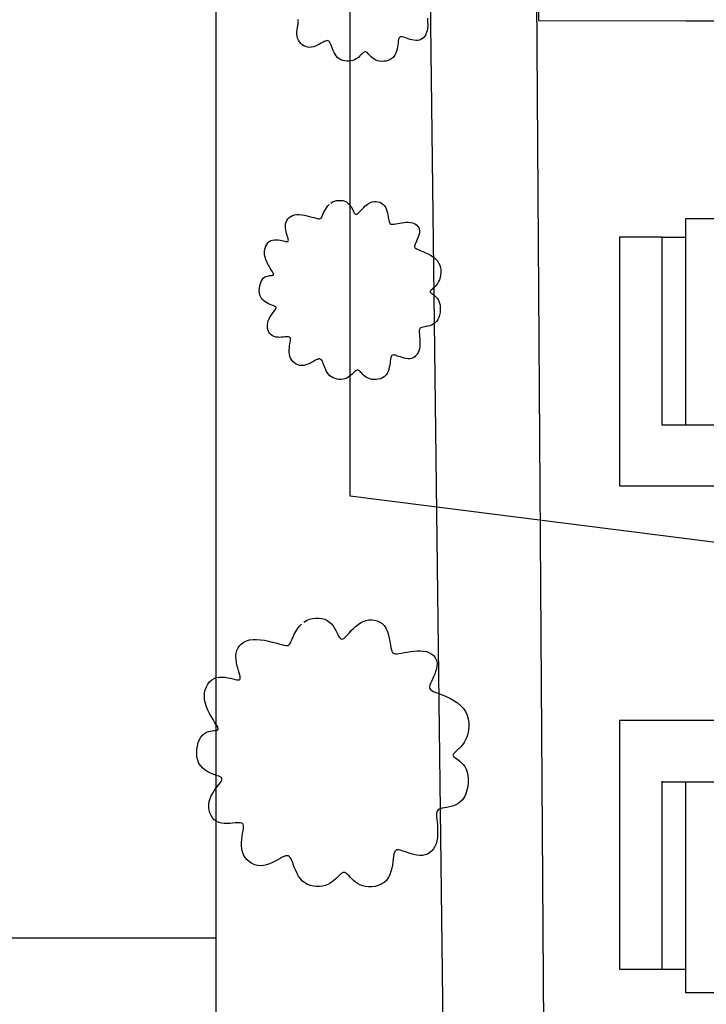
# Model space of a CAD drawing. Extents: x -239935 to 437698, y -94850 to 185533.
# Drawn here: x -152988 to -124090, y 67708 to 109181 of the extents above; entities that cross this region are included whole.
import ezdxf

# ---------------------------------------------------------------- set-up
doc = ezdxf.new("R2010")
doc.units = 0
for name, color, linetype in [('X-3042-S$0$C-Exist_Bldg', 8, 'CONTINUOUS'), ('X-3042-S$0$C-Exist_Path', 11, 'CONTINUOUS'), ('X-3042-S$0$C-Exist_Sport', 11, 'CONTINUOUS'), ('X-3042-S$0$C-Ftr_Kerb', 11, 'CONTINUOUS'), ('X-3042-S$0$VEG-TREETREE', 11, 'CONTINUOUS'), ('X-XREF', 7, 'CONTINUOUS')]:
    doc.layers.add(name, color=color, linetype=linetype)

# ---------------------------------------------------------------- blocks, each defined once
blk = doc.blocks.new('X-3042-S')
at = {"layer": 'X-3042-S$0$C-Exist_Bldg'}
for p, q in [((-124947, 92109), (-124947, 100806)), ((-124947, 100806), (-91638, 100806)), ((-125941, 92109), (-125941, 100023)), ((-125941, 100023), (-124947, 100023)), ((-90644, 92109), (-125941, 92109)), ((-125962, 77084), (-90644, 77084)), ((-125941, 69191), (-125941, 77105)), ((-124947, 68196), (-124947, 77084)), ((-91638, 68196), (-124947, 68196))]:
    blk.add_line(p, q, dxfattribs=at)
at = {"layer": 'X-3042-S$0$C-Exist_Path'}
for p, q in [((-135724, 110904), (-134808, 37194)), ((-130724, 37321), (-131224, 110904)), ((-131139, 110900, 14), (-131155, 109147, 14)), ((-131155, 109147, 14), (-124931, 109130, 14)), ((-124931, 109130, 14), (-97492, 109154, 14)), ((-125941, 100023), (-127740, 100023)), ((-127740, 100023), (-127740, 89548)), ((-127740, 89548), (-98920, 89554)), ((-90707, 79666), (-127740, 79666)), ((-127740, 79666), (-127740, 69191)), ((-127740, 69191), (-125941, 69191)), ((-125941, 69191), (-124947, 69191))]:
    blk.add_line(p, q, dxfattribs=at)
at = {"layer": 'X-3042-S$0$C-Exist_Sport'}
for p, q in [((-144712, 12837), (-144712, 128190)), ((-213085, 70503), (-144712, 70503))]:
    blk.add_line(p, q, dxfattribs=at)
at = {"layer": 'X-3042-S$0$C-Ftr_Kerb'}
for p, q in [((-139079, 89116), (-139079, 127934)), ((-87110, 82495), (-139079, 89116))]:
    blk.add_line(p, q, dxfattribs=at)
at = {"layer": 'X-3042-S$0$VEG-TREETREE'}
for p, q in [((-141262, 109151), (-141270, 109182)), ((-141265, 109060), (-141260, 109111)), ((-141260, 109111), (-141262, 109151)), ((-135830, 109247), (-135823, 109163)), ((-135823, 109163), (-135817, 109075)), ((-135817, 109075), (-135814, 108984)), ((-141318, 108580), (-141317, 108670)), ((-141317, 108670), (-141310, 108759)), ((-141310, 108759), (-141299, 108845)), ((-141299, 108845), (-141286, 108925)), ((-141286, 108925), (-141274, 108997)), ((-141274, 108997), (-141265, 109060)), ((-135838, 108716), (-135861, 108635)), ((-135823, 108802), (-135838, 108716)), ((-135815, 108893), (-135823, 108802)), ((-135814, 108984), (-135815, 108893)), ((-141309, 108491), (-141318, 108580)), ((-141290, 108405), (-141309, 108491)), ((-141258, 108325), (-141290, 108405)), ((-141214, 108250), (-141258, 108325)), ((-141159, 108184), (-141214, 108250)), ((-140176, 108256), (-140235, 108225)), ((-140124, 108279), (-140176, 108256)), ((-140080, 108294), (-140124, 108279)), ((-140042, 108298), (-140080, 108294)), ((-140009, 108293), (-140042, 108298)), ((-139980, 108278), (-140009, 108293)), ((-139954, 108251), (-139980, 108278)), ((-139929, 108214), (-139954, 108251)), ((-137052, 108280), (-137062, 108208)), ((-137042, 108340), (-137052, 108280)), ((-137029, 108387), (-137042, 108340)), ((-137013, 108422), (-137029, 108387)), ((-136992, 108446), (-137013, 108422)), ((-136966, 108460), (-136992, 108446)), ((-136932, 108465), (-136966, 108460)), ((-136892, 108461), (-136932, 108465)), ((-136841, 108448), (-136892, 108461)), ((-136782, 108429), (-136841, 108448)), ((-136714, 108405), (-136782, 108429)), ((-136639, 108379), (-136714, 108405)), ((-136560, 108353), (-136639, 108379)), ((-136479, 108330), (-136560, 108353)), ((-136397, 108313), (-136479, 108330)), ((-136316, 108304), (-136397, 108313)), ((-136238, 108306), (-136316, 108304)), ((-136165, 108320), (-136238, 108306)), ((-136098, 108347), (-136165, 108320)), ((-136036, 108386), (-136098, 108347)), ((-135981, 108435), (-136036, 108386)), ((-135934, 108493), (-135981, 108435)), ((-135893, 108560), (-135934, 108493)), ((-135861, 108635), (-135893, 108560)), ((-141096, 108127), (-141159, 108184)), ((-141025, 108080), (-141096, 108127)), ((-140949, 108045), (-141025, 108080)), ((-140868, 108023), (-140949, 108045)), ((-140785, 108016), (-140868, 108023)), ((-140700, 108023), (-140785, 108016)), ((-140616, 108043), (-140700, 108023)), ((-140532, 108072), (-140616, 108043)), ((-140452, 108108), (-140532, 108072)), ((-140374, 108148), (-140452, 108108)), ((-140302, 108187), (-140374, 108148)), ((-140235, 108225), (-140302, 108187)), ((-139906, 108165), (-139929, 108214)), ((-139882, 108104), (-139906, 108165)), ((-139856, 108035), (-139882, 108104)), ((-139828, 107959), (-139856, 108035)), ((-139796, 107880), (-139828, 107959)), ((-139759, 107801), (-139796, 107880)), ((-138439, 107829), (-138464, 107825)), ((-138414, 107824), (-138439, 107829)), ((-137128, 107853), (-137159, 107764)), ((-137104, 107945), (-137128, 107853)), ((-137086, 108038), (-137104, 107945)), ((-137073, 108126), (-137086, 108038)), ((-137062, 108208), (-137073, 108126)), ((-139716, 107724), (-139759, 107801)), ((-139666, 107653), (-139716, 107724)), ((-139607, 107590), (-139666, 107653)), ((-139540, 107537), (-139607, 107590)), ((-139465, 107496), (-139540, 107537)), ((-139385, 107465), (-139465, 107496)), ((-139301, 107445), (-139385, 107465)), ((-139216, 107435), (-139301, 107445)), ((-139131, 107435), (-139216, 107435)), ((-139048, 107444), (-139131, 107435)), ((-138970, 107463), (-139048, 107444)), ((-138898, 107491), (-138970, 107463)), ((-138833, 107526), (-138898, 107491)), ((-138773, 107566), (-138833, 107526)), ((-138718, 107609), (-138773, 107566)), ((-138669, 107653), (-138718, 107609)), ((-138625, 107696), (-138669, 107653)), ((-138585, 107735), (-138625, 107696)), ((-138550, 107768), (-138585, 107735)), ((-138518, 107795), (-138550, 107768)), ((-138490, 107814), (-138518, 107795)), ((-138464, 107825), (-138490, 107814)), ((-138389, 107813), (-138414, 107824)), ((-138363, 107793), (-138389, 107813)), ((-138333, 107766), (-138363, 107793)), ((-138301, 107731), (-138333, 107766)), ((-138264, 107690), (-138301, 107731)), ((-138223, 107647), (-138264, 107690)), ((-138176, 107602), (-138223, 107647)), ((-138124, 107557), (-138176, 107602)), ((-138064, 107516), (-138124, 107557)), ((-137998, 107481), (-138064, 107516)), ((-137923, 107453), (-137998, 107481)), ((-137841, 107434), (-137923, 107453)), ((-137753, 107425), (-137841, 107434)), ((-137661, 107427), (-137753, 107425)), ((-137570, 107440), (-137661, 107427)), ((-137480, 107464), (-137570, 107440)), ((-137396, 107500), (-137480, 107464)), ((-137320, 107548), (-137396, 107500)), ((-137254, 107608), (-137320, 107548)), ((-137201, 107681), (-137254, 107608)), ((-137159, 107764), (-137201, 107681)), ((-140123, 101189), (-140077, 101263)), ((-140077, 101263), (-140024, 101335)), ((-140024, 101335), (-139964, 101400)), ((-139895, 101457), (-139819, 101502)), ((-139819, 101502), (-139736, 101536)), ((-139736, 101536), (-139649, 101559)), ((-139649, 101559), (-139561, 101570)), ((-139561, 101570), (-139473, 101570)), ((-139473, 101570), (-139389, 101559)), ((-139389, 101559), (-139309, 101536)), ((-139309, 101536), (-139237, 101502)), ((-139237, 101502), (-139174, 101458)), ((-139174, 101458), (-139120, 101405)), ((-139120, 101405), (-139074, 101347)), ((-139074, 101347), (-139034, 101285)), ((-139034, 101285), (-139000, 101223)), ((-139000, 101223), (-138971, 101164)), ((-138618, 101159), (-138565, 101216)), ((-138565, 101216), (-138507, 101276)), ((-138507, 101276), (-138444, 101334)), ((-138444, 101334), (-138377, 101389)), ((-138377, 101389), (-138305, 101437)), ((-138305, 101437), (-138230, 101476)), ((-138230, 101476), (-138152, 101503)), ((-138152, 101503), (-138071, 101518)), ((-138071, 101518), (-137990, 101521)), ((-137990, 101521), (-137911, 101512)), ((-137911, 101512), (-137835, 101491)), ((-137835, 101491), (-137764, 101458)), ((-137764, 101458), (-137700, 101413)), ((-137700, 101413), (-137644, 101356)), ((-137644, 101356), (-137598, 101288)), ((-137598, 101288), (-137561, 101210)), ((-137561, 101210), (-137532, 101127)), ((-141743, 100729), (-141699, 100792)), ((-141699, 100792), (-141644, 100847)), ((-141644, 100847), (-141578, 100893)), ((-141578, 100893), (-141502, 100930)), ((-141502, 100930), (-141417, 100955)), ((-141417, 100955), (-141323, 100969)), ((-141323, 100969), (-141220, 100971)), ((-141220, 100971), (-141112, 100962)), ((-141112, 100962), (-141002, 100945)), ((-141002, 100945), (-140891, 100922)), ((-140891, 100922), (-140785, 100897)), ((-140785, 100897), (-140685, 100870)), ((-140685, 100870), (-140595, 100844)), ((-140595, 100844), (-140518, 100823)), ((-140518, 100823), (-140455, 100807)), ((-140455, 100807), (-140406, 100797)), ((-140406, 100797), (-140367, 100795)), ((-140367, 100795), (-140337, 100802)), ((-140337, 100802), (-140313, 100817)), ((-140313, 100817), (-140292, 100841)), ((-140292, 100841), (-140273, 100876)), ((-140273, 100876), (-140252, 100922)), ((-140252, 100922), (-140227, 100979)), ((-140227, 100979), (-140198, 101044)), ((-140198, 101044), (-140163, 101115)), ((-140163, 101115), (-140123, 101189)), ((-138971, 101164), (-138945, 101110)), ((-138945, 101110), (-138921, 101063)), ((-138921, 101063), (-138899, 101026)), ((-138899, 101026), (-138877, 101000)), ((-138877, 101000), (-138855, 100984)), ((-138855, 100984), (-138832, 100979)), ((-138832, 100979), (-138807, 100984)), ((-138807, 100984), (-138778, 100999)), ((-138778, 100999), (-138746, 101025)), ((-138746, 101025), (-138709, 101060)), ((-138709, 101060), (-138666, 101106)), ((-138666, 101106), (-138618, 101159)), ((-137532, 101127), (-137508, 101041)), ((-137508, 101041), (-137490, 100956)), ((-137490, 100956), (-137475, 100874)), ((-137475, 100874), (-137463, 100798)), ((-137463, 100798), (-137452, 100732)), ((-141802, 100503), (-141794, 100583)), ((-141799, 100419), (-141802, 100503)), ((-141789, 100334), (-141799, 100419)), ((-141794, 100583), (-141775, 100659)), ((-141775, 100659), (-141743, 100729)), ((-137452, 100732), (-137441, 100679)), ((-137441, 100679), (-137427, 100637)), ((-137427, 100637), (-137411, 100605)), ((-137411, 100605), (-137389, 100584)), ((-137389, 100584), (-137362, 100571)), ((-137362, 100571), (-137326, 100565)), ((-137326, 100565), (-137281, 100567)), ((-137281, 100567), (-137225, 100574)), ((-137225, 100574), (-137157, 100586)), ((-137157, 100586), (-137079, 100600)), ((-137079, 100600), (-136994, 100615)), ((-136994, 100615), (-136903, 100630)), ((-136903, 100630), (-136810, 100642)), ((-136810, 100642), (-136716, 100650)), ((-136716, 100650), (-136625, 100651)), ((-136625, 100651), (-136538, 100644)), ((-136538, 100644), (-136458, 100627)), ((-136458, 100627), (-136386, 100602)), ((-136386, 100602), (-136322, 100567)), ((-136322, 100567), (-136268, 100525)), ((-136268, 100525), (-136224, 100475)), ((-136224, 100475), (-136190, 100419)), ((-136190, 100419), (-136169, 100357)), ((-141772, 100251), (-141789, 100334)), ((-141752, 100171), (-141772, 100251)), ((-141731, 100096), (-141752, 100171)), ((-141711, 100028), (-141731, 100096)), ((-141695, 99971), (-141711, 100028)), ((-141684, 99924), (-141695, 99971)), ((-136225, 99991), (-136256, 99918)), ((-136198, 100066), (-136225, 99991)), ((-136176, 100142), (-136198, 100066)), ((-136162, 100217), (-136176, 100142)), ((-136169, 100357), (-136159, 100289)), ((-136159, 100289), (-136162, 100217)), ((-142681, 99465), (-142662, 99555)), ((-142662, 99555), (-142632, 99639)), ((-142632, 99639), (-142591, 99715)), ((-142591, 99715), (-142541, 99781)), ((-142541, 99781), (-142482, 99834)), ((-142482, 99834), (-142415, 99874)), ((-142415, 99874), (-142342, 99899)), ((-142342, 99899), (-142265, 99910)), ((-142265, 99910), (-142185, 99912)), ((-142185, 99912), (-142105, 99905)), ((-142105, 99905), (-142027, 99892)), ((-142027, 99892), (-141954, 99877)), ((-141954, 99877), (-141887, 99861)), ((-141887, 99861), (-141828, 99847)), ((-141828, 99847), (-141780, 99837)), ((-141780, 99837), (-141742, 99833)), ((-141742, 99833), (-141714, 99835)), ((-141714, 99835), (-141695, 99844)), ((-141695, 99844), (-141684, 99862)), ((-141680, 99888), (-141684, 99924)), ((-141684, 99862), (-141680, 99888)), ((-136371, 99647), (-136372, 99615)), ((-136372, 99615), (-136362, 99587)), ((-136360, 99685), (-136371, 99647)), ((-136362, 99587), (-136340, 99562)), ((-136342, 99731), (-136360, 99685)), ((-136317, 99786), (-136342, 99731)), ((-136340, 99562), (-136305, 99537)), ((-136287, 99849), (-136317, 99786)), ((-136305, 99537), (-136255, 99511)), ((-136256, 99918), (-136287, 99849)), ((-142687, 99370), (-142681, 99465)), ((-142680, 99272), (-142687, 99370)), ((-142659, 99173), (-142680, 99272)), ((-142627, 99074), (-142659, 99173)), ((-136255, 99511), (-136189, 99483)), ((-136189, 99483), (-136106, 99450)), ((-136106, 99450), (-136011, 99411)), ((-136011, 99411), (-135907, 99367)), ((-135907, 99367), (-135799, 99316)), ((-135799, 99316), (-135692, 99258)), ((-135692, 99258), (-135589, 99192)), ((-135589, 99192), (-135496, 99117)), ((-142587, 98978), (-142627, 99074)), ((-142541, 98886), (-142587, 98978)), ((-142492, 98799), (-142541, 98886)), ((-142444, 98719), (-142492, 98799)), ((-142400, 98648), (-142444, 98719)), ((-135496, 99117), (-135417, 99034)), ((-135417, 99034), (-135356, 98941)), ((-135356, 98941), (-135311, 98841)), ((-135311, 98841), (-135282, 98737)), ((-135282, 98737), (-135267, 98630)), ((-142735, 98287), (-142683, 98330)), ((-142683, 98330), (-142629, 98362)), ((-142629, 98362), (-142574, 98383)), ((-142574, 98383), (-142520, 98397)), ((-142520, 98397), (-142468, 98405)), ((-142468, 98405), (-142421, 98410)), ((-142421, 98410), (-142380, 98413)), ((-142362, 98588), (-142400, 98648)), ((-142380, 98413), (-142348, 98417)), ((-142333, 98539), (-142362, 98588)), ((-142348, 98417), (-142323, 98424)), ((-142313, 98500), (-142333, 98539)), ((-142323, 98424), (-142308, 98434)), ((-142302, 98471), (-142313, 98500)), ((-142308, 98434), (-142300, 98449)), ((-142300, 98449), (-142302, 98471)), ((-135295, 98320), (-135323, 98229)), ((-135275, 98419), (-135295, 98320)), ((-135266, 98523), (-135275, 98419)), ((-135267, 98630), (-135266, 98523)), ((-142897, 97875), (-142882, 97975)), ((-142882, 97975), (-142857, 98070)), ((-142857, 98070), (-142823, 98156)), ((-142823, 98156), (-142782, 98229)), ((-142782, 98229), (-142735, 98287)), ((-135536, 97908), (-135580, 97867)), ((-135491, 97956), (-135536, 97908)), ((-135444, 98011), (-135491, 97956)), ((-135400, 98075), (-135444, 98011)), ((-135359, 98147), (-135400, 98075)), ((-135323, 98229), (-135359, 98147)), ((-142902, 97772), (-142897, 97875)), ((-142895, 97672), (-142902, 97772)), ((-142874, 97576), (-142895, 97672)), ((-142840, 97490), (-142874, 97576)), ((-142791, 97415), (-142840, 97490)), ((-135709, 97737), (-135712, 97720)), ((-135712, 97720), (-135707, 97703)), ((-135699, 97755), (-135709, 97737)), ((-135707, 97703), (-135694, 97686)), ((-135680, 97777), (-135699, 97755)), ((-135694, 97686), (-135672, 97666)), ((-135654, 97802), (-135680, 97777)), ((-135672, 97666), (-135643, 97645)), ((-135620, 97831), (-135654, 97802)), ((-135643, 97645), (-135606, 97619)), ((-135580, 97867), (-135620, 97831)), ((-135606, 97619), (-135563, 97588)), ((-135563, 97588), (-135517, 97551)), ((-135517, 97551), (-135470, 97508)), ((-135470, 97508), (-135424, 97457)), ((-142731, 97352), (-142791, 97415)), ((-142662, 97299), (-142731, 97352)), ((-142588, 97255), (-142662, 97299)), ((-142513, 97218), (-142588, 97255)), ((-142439, 97187), (-142513, 97218)), ((-142372, 97161), (-142439, 97187)), ((-142313, 97139), (-142372, 97161)), ((-142266, 97120), (-142313, 97139)), ((-142232, 97101), (-142266, 97120)), ((-142208, 97082), (-142232, 97101)), ((-142196, 97062), (-142208, 97082)), ((-142194, 97040), (-142196, 97062)), ((-135424, 97457), (-135381, 97396)), ((-135381, 97396), (-135343, 97326)), ((-135343, 97326), (-135314, 97245)), ((-135314, 97245), (-135294, 97153)), ((-135294, 97153), (-135285, 97053)), ((-135285, 97053), (-135286, 96948)), ((-142492, 96578), (-142453, 96652)), ((-142453, 96652), (-142410, 96722)), ((-142410, 96722), (-142365, 96786)), ((-142365, 96786), (-142321, 96845)), ((-142321, 96845), (-142281, 96898)), ((-142281, 96898), (-142246, 96943)), ((-142246, 96943), (-142220, 96981)), ((-142220, 96981), (-142202, 97013)), ((-142202, 97013), (-142194, 97040)), ((-135350, 96637), (-135393, 96547)), ((-135319, 96736), (-135350, 96637)), ((-135297, 96841), (-135319, 96736)), ((-135286, 96948), (-135297, 96841)), ((-142562, 96255), (-142561, 96338)), ((-142552, 96174), (-142562, 96255)), ((-142561, 96338), (-142548, 96420)), ((-142548, 96420), (-142525, 96501)), ((-142525, 96501), (-142492, 96578)), ((-136060, 96217), (-136099, 96201)), ((-136011, 96230), (-136060, 96217)), ((-135952, 96241), (-136011, 96230)), ((-135883, 96254), (-135952, 96241)), ((-135809, 96270), (-135883, 96254)), ((-135732, 96291), (-135809, 96270)), ((-135654, 96319), (-135732, 96291)), ((-135579, 96357), (-135654, 96319)), ((-135508, 96406), (-135579, 96357)), ((-135446, 96469), (-135508, 96406)), ((-135393, 96547), (-135446, 96469)), ((-142532, 96097), (-142552, 96174)), ((-142501, 96025), (-142532, 96097)), ((-142461, 95961), (-142501, 96025)), ((-142410, 95906), (-142461, 95961)), ((-142351, 95863), (-142410, 95906)), ((-142283, 95832), (-142351, 95863)), ((-142208, 95813), (-142283, 95832)), ((-142130, 95804), (-142208, 95813)), ((-142050, 95801), (-142130, 95804)), ((-141970, 95804), (-142050, 95801)), ((-141894, 95809), (-141970, 95804)), ((-141824, 95816), (-141894, 95809)), ((-141762, 95821), (-141824, 95816)), ((-141711, 95823), (-141762, 95821)), ((-141669, 95821), (-141711, 95823)), ((-141637, 95813), (-141669, 95821)), ((-141613, 95799), (-141637, 95813)), ((-136170, 96089), (-136172, 96043)), ((-136172, 96043), (-136170, 95986)), ((-136163, 96127), (-136170, 96089)), ((-136170, 95986), (-136164, 95919)), ((-136164, 95919), (-136157, 95843)), ((-136149, 96158), (-136163, 96127)), ((-136157, 95843), (-136150, 95759)), ((-136128, 96182), (-136149, 96158)), ((-136099, 96201), (-136128, 96182)), ((-141637, 95355), (-141626, 95441)), ((-141626, 95441), (-141613, 95521)), ((-141597, 95778), (-141613, 95799)), ((-141613, 95521), (-141601, 95593)), ((-141601, 95593), (-141592, 95656)), ((-141589, 95747), (-141597, 95778)), ((-141592, 95656), (-141587, 95707)), ((-141587, 95707), (-141589, 95747)), ((-136150, 95398), (-136165, 95312)), ((-136150, 95759), (-136144, 95671)), ((-136142, 95489), (-136150, 95398)), ((-136144, 95671), (-136141, 95580)), ((-136141, 95580), (-136142, 95489)), ((-141645, 95176), (-141644, 95266)), ((-141636, 95087), (-141645, 95176)), ((-141644, 95266), (-141637, 95355)), ((-141617, 95001), (-141636, 95087)), ((-141585, 94921), (-141617, 95001)), ((-137356, 94983), (-137369, 94936)), ((-137340, 95018), (-137356, 94983)), ((-137319, 95042), (-137340, 95018)), ((-137293, 95056), (-137319, 95042)), ((-137259, 95061), (-137293, 95056)), ((-137219, 95057), (-137259, 95061)), ((-137168, 95044), (-137219, 95057)), ((-137109, 95025), (-137168, 95044)), ((-137041, 95001), (-137109, 95025)), ((-136966, 94975), (-137041, 95001)), ((-136887, 94949), (-136966, 94975)), ((-136363, 94982), (-136425, 94943)), ((-136308, 95031), (-136363, 94982)), ((-136261, 95089), (-136308, 95031)), ((-136220, 95156), (-136261, 95089)), ((-136188, 95231), (-136220, 95156)), ((-136165, 95312), (-136188, 95231)), ((-141541, 94846), (-141585, 94921)), ((-141486, 94780), (-141541, 94846)), ((-141423, 94723), (-141486, 94780)), ((-141352, 94676), (-141423, 94723)), ((-141276, 94641), (-141352, 94676)), ((-141195, 94619), (-141276, 94641)), ((-141112, 94612), (-141195, 94619)), ((-141027, 94619), (-141112, 94612)), ((-140943, 94639), (-141027, 94619)), ((-140859, 94668), (-140943, 94639)), ((-140779, 94704), (-140859, 94668)), ((-140701, 94744), (-140779, 94704)), ((-140629, 94783), (-140701, 94744)), ((-140562, 94821), (-140629, 94783)), ((-140503, 94852), (-140562, 94821)), ((-140451, 94875), (-140503, 94852)), ((-140407, 94890), (-140451, 94875)), ((-140369, 94894), (-140407, 94890)), ((-140336, 94889), (-140369, 94894)), ((-140307, 94874), (-140336, 94889)), ((-140281, 94847), (-140307, 94874)), ((-140256, 94810), (-140281, 94847)), ((-140233, 94761), (-140256, 94810)), ((-140209, 94700), (-140233, 94761)), ((-140183, 94631), (-140209, 94700)), ((-140155, 94555), (-140183, 94631)), ((-137413, 94634), (-137431, 94541)), ((-137400, 94722), (-137413, 94634)), ((-137389, 94804), (-137400, 94722)), ((-137379, 94876), (-137389, 94804)), ((-137369, 94936), (-137379, 94876)), ((-136806, 94926), (-136887, 94949)), ((-136724, 94909), (-136806, 94926)), ((-136643, 94900), (-136724, 94909)), ((-136565, 94902), (-136643, 94900)), ((-136492, 94916), (-136565, 94902)), ((-136425, 94943), (-136492, 94916)), ((-140123, 94476), (-140155, 94555)), ((-140086, 94397), (-140123, 94476)), ((-140043, 94320), (-140086, 94397)), ((-139993, 94249), (-140043, 94320)), ((-139934, 94186), (-139993, 94249)), ((-139867, 94133), (-139934, 94186)), ((-139100, 94162), (-139160, 94122)), ((-139045, 94205), (-139100, 94162)), ((-138996, 94249), (-139045, 94205)), ((-138952, 94292), (-138996, 94249)), ((-138912, 94331), (-138952, 94292)), ((-138877, 94364), (-138912, 94331)), ((-138845, 94391), (-138877, 94364)), ((-138817, 94410), (-138845, 94391)), ((-138791, 94421), (-138817, 94410)), ((-138766, 94425), (-138791, 94421)), ((-138741, 94420), (-138766, 94425)), ((-138716, 94409), (-138741, 94420)), ((-138690, 94389), (-138716, 94409)), ((-138660, 94362), (-138690, 94389)), ((-138628, 94327), (-138660, 94362)), ((-138591, 94286), (-138628, 94327)), ((-138550, 94243), (-138591, 94286)), ((-138503, 94198), (-138550, 94243)), ((-138451, 94153), (-138503, 94198)), ((-138391, 94112), (-138451, 94153)), ((-137647, 94144), (-137723, 94096)), ((-137581, 94204), (-137647, 94144)), ((-137528, 94277), (-137581, 94204)), ((-137486, 94360), (-137528, 94277)), ((-137455, 94449), (-137486, 94360)), ((-137431, 94541), (-137455, 94449)), ((-139792, 94092), (-139867, 94133)), ((-139712, 94061), (-139792, 94092)), ((-139628, 94041), (-139712, 94061)), ((-139543, 94031), (-139628, 94041)), ((-139458, 94031), (-139543, 94031)), ((-139375, 94040), (-139458, 94031)), ((-139297, 94059), (-139375, 94040)), ((-139225, 94087), (-139297, 94059)), ((-139160, 94122), (-139225, 94087)), ((-138325, 94077), (-138391, 94112)), ((-138250, 94049), (-138325, 94077)), ((-138168, 94030), (-138250, 94049)), ((-138080, 94021), (-138168, 94030)), ((-137988, 94023), (-138080, 94021)), ((-137897, 94036), (-137988, 94023)), ((-137807, 94060), (-137897, 94036)), ((-137723, 94096), (-137807, 94060)), ((-141027, 83809), (-140913, 83877)), ((-140913, 83877), (-140789, 83928)), ((-140789, 83928), (-140658, 83962)), ((-140658, 83962), (-140526, 83979)), ((-140526, 83979), (-140394, 83979)), ((-140394, 83979), (-140267, 83962)), ((-140267, 83962), (-140148, 83928)), ((-140148, 83928), (-140040, 83877)), ((-140040, 83877), (-139945, 83811)), ((-139945, 83811), (-139864, 83731)), ((-138749, 83706), (-138642, 83779)), ((-138642, 83779), (-138530, 83837)), ((-138530, 83837), (-138412, 83878)), ((-138412, 83878), (-138291, 83900)), ((-138291, 83900), (-138170, 83905)), ((-138170, 83905), (-138051, 83892)), ((-138051, 83892), (-137937, 83860)), ((-137937, 83860), (-137830, 83810)), ((-137830, 83810), (-137734, 83743)), ((-141429, 83296), (-141369, 83407)), ((-141369, 83407), (-141300, 83519)), ((-141300, 83519), (-141221, 83625)), ((-141221, 83625), (-141130, 83724)), ((-139864, 83731), (-139795, 83644)), ((-139795, 83644), (-139735, 83551)), ((-139735, 83551), (-139684, 83459)), ((-139684, 83459), (-139640, 83369)), ((-139640, 83369), (-139601, 83288)), ((-139183, 83282), (-139111, 83361)), ((-139111, 83361), (-139032, 83448)), ((-139032, 83448), (-138944, 83537)), ((-138944, 83537), (-138850, 83624)), ((-138850, 83624), (-138749, 83706)), ((-137734, 83743), (-137651, 83657)), ((-137651, 83657), (-137582, 83555)), ((-137582, 83555), (-137526, 83439)), ((-137526, 83439), (-137482, 83314)), ((-143650, 82894), (-143552, 82964)), ((-143552, 82964), (-143438, 83018)), ((-143438, 83018), (-143310, 83056)), ((-143310, 83056), (-143168, 83077)), ((-143168, 83077), (-143015, 83079)), ((-143015, 83079), (-142852, 83066)), ((-142852, 83066), (-142687, 83041)), ((-142687, 83041), (-142521, 83007)), ((-142521, 83007), (-142362, 82968)), ((-142362, 82968), (-142212, 82928)), ((-141593, 82938), (-141562, 83006)), ((-141562, 83006), (-141525, 83091)), ((-141525, 83091), (-141481, 83190)), ((-141481, 83190), (-141429, 83296)), ((-139601, 83288), (-139566, 83218)), ((-139566, 83218), (-139533, 83163)), ((-139533, 83163), (-139500, 83124)), ((-139500, 83124), (-139467, 83100)), ((-139467, 83100), (-139432, 83092)), ((-139432, 83092), (-139394, 83099)), ((-139394, 83099), (-139351, 83122)), ((-139351, 83122), (-139303, 83160)), ((-139303, 83160), (-139247, 83214)), ((-139247, 83214), (-139183, 83282)), ((-137482, 83314), (-137447, 83185)), ((-137447, 83185), (-137419, 83057)), ((-137419, 83057), (-137397, 82934)), ((-143876, 82498), (-143846, 82612)), ((-143846, 82612), (-143798, 82717)), ((-143798, 82717), (-143732, 82812)), ((-143732, 82812), (-143650, 82894)), ((-142212, 82928), (-142077, 82890)), ((-142077, 82890), (-141961, 82857)), ((-141961, 82857), (-141867, 82833)), ((-141867, 82833), (-141793, 82819)), ((-141793, 82819), (-141735, 82817)), ((-141735, 82817), (-141690, 82826)), ((-141690, 82826), (-141654, 82849)), ((-141654, 82849), (-141623, 82886)), ((-141623, 82886), (-141593, 82938)), ((-137397, 82934), (-137379, 82821)), ((-137379, 82821), (-137362, 82722)), ((-137362, 82722), (-137345, 82642)), ((-137345, 82642), (-137325, 82578)), ((-137325, 82578), (-137300, 82531)), ((-137300, 82531), (-137268, 82499)), ((-136803, 82523), (-136675, 82547)), ((-136675, 82547), (-136539, 82568)), ((-136539, 82568), (-136399, 82586)), ((-136399, 82586), (-136259, 82598)), ((-136259, 82598), (-136122, 82600)), ((-136122, 82600), (-135991, 82589)), ((-135991, 82589), (-135871, 82564)), ((-135871, 82564), (-135763, 82526)), ((-143887, 82377), (-143876, 82498)), ((-143883, 82252), (-143887, 82377)), ((-143867, 82125), (-143883, 82252)), ((-143842, 82000), (-143867, 82125)), ((-137268, 82499), (-137227, 82480)), ((-137227, 82480), (-137173, 82472)), ((-137173, 82472), (-137106, 82474)), ((-137106, 82474), (-137022, 82484)), ((-137022, 82484), (-136920, 82502)), ((-136920, 82502), (-136803, 82523)), ((-135763, 82526), (-135668, 82474)), ((-135668, 82474), (-135586, 82411)), ((-135586, 82411), (-135520, 82336)), ((-135520, 82336), (-135470, 82252)), ((-135470, 82252), (-135437, 82158)), ((-135437, 82158), (-135423, 82057)), ((-143812, 81879), (-143842, 82000)), ((-143781, 81767), (-143812, 81879)), ((-143751, 81666), (-143781, 81767)), ((-135481, 81722), (-135522, 81609)), ((-135448, 81836), (-135481, 81722)), ((-135428, 81949), (-135448, 81836)), ((-135423, 82057), (-135428, 81949)), ((-145071, 81196), (-144996, 81294)), ((-144996, 81294), (-144907, 81375)), ((-144907, 81375), (-144807, 81434)), ((-144807, 81434), (-144698, 81471)), ((-144698, 81471), (-144582, 81489)), ((-144582, 81489), (-144462, 81491)), ((-144462, 81491), (-144342, 81481)), ((-144342, 81481), (-144225, 81462)), ((-144225, 81462), (-144115, 81439)), ((-144115, 81439), (-144014, 81415)), ((-144014, 81415), (-143926, 81394)), ((-143926, 81394), (-143854, 81379)), ((-143854, 81379), (-143797, 81373)), ((-143797, 81373), (-143755, 81376)), ((-143755, 81376), (-143726, 81390)), ((-143727, 81579), (-143751, 81666)), ((-143711, 81509), (-143727, 81579)), ((-143726, 81390), (-143710, 81416)), ((-143705, 81455), (-143711, 81509)), ((-143710, 81416), (-143705, 81455)), ((-135659, 81303), (-135697, 81221)), ((-135615, 81397), (-135659, 81303)), ((-135568, 81500), (-135615, 81397)), ((-135522, 81609), (-135568, 81500)), ((-145206, 80821), (-145178, 80956)), ((-145178, 80956), (-145132, 81082)), ((-145132, 81082), (-145071, 81196)), ((-135741, 81095), (-135742, 81046)), ((-135742, 81046), (-135727, 81005)), ((-135725, 81152), (-135741, 81095)), ((-135727, 81005), (-135695, 80966)), ((-135697, 81221), (-135725, 81152)), ((-135695, 80966), (-135642, 80929)), ((-135642, 80929), (-135567, 80891)), ((-135567, 80891), (-135467, 80848)), ((-145215, 80678), (-145206, 80821)), ((-145204, 80531), (-145215, 80678)), ((-145173, 80383), (-145204, 80531)), ((-135467, 80848), (-135344, 80798)), ((-135344, 80798), (-135200, 80740)), ((-135200, 80740), (-135044, 80674)), ((-135044, 80674), (-134883, 80597)), ((-134883, 80597), (-134722, 80510)), ((-134722, 80510), (-134568, 80411)), ((-145125, 80235), (-145173, 80383)), ((-145064, 80091), (-145125, 80235)), ((-144995, 79952), (-145064, 80091)), ((-134568, 80411), (-134429, 80300)), ((-134429, 80300), (-134310, 80174)), ((-134310, 80174), (-134218, 80035)), ((-144922, 79822), (-144995, 79952)), ((-144850, 79703), (-144922, 79822)), ((-144784, 79596), (-144850, 79703)), ((-134218, 80035), (-134151, 79886)), ((-134151, 79886), (-134107, 79729)), ((-134107, 79729), (-134085, 79568)), ((-145045, 79198), (-144964, 79219)), ((-144964, 79219), (-144886, 79231)), ((-144886, 79231), (-144816, 79238)), ((-144816, 79238), (-144755, 79243)), ((-144727, 79505), (-144784, 79596)), ((-144755, 79243), (-144706, 79249)), ((-144683, 79431), (-144727, 79505)), ((-144706, 79249), (-144669, 79259)), ((-144653, 79374), (-144683, 79431)), ((-144669, 79259), (-144646, 79274)), ((-144637, 79329), (-144653, 79374)), ((-144646, 79274), (-144635, 79297)), ((-144635, 79297), (-144637, 79329)), ((-134097, 79252), (-134126, 79104)), ((-134083, 79408), (-134097, 79252)), ((-134085, 79568), (-134083, 79408)), ((-145470, 78729), (-145419, 78857)), ((-145419, 78857), (-145358, 78967)), ((-145358, 78967), (-145287, 79054)), ((-145287, 79054), (-145209, 79119)), ((-145209, 79119), (-145128, 79166)), ((-145128, 79166), (-145045, 79198)), ((-134222, 78844), (-134284, 78736)), ((-134169, 78967), (-134222, 78844)), ((-134126, 79104), (-134169, 78967)), ((-145537, 78282), (-145530, 78435)), ((-145530, 78435), (-145507, 78586)), ((-145507, 78586), (-145470, 78729)), ((-134555, 78423), (-134614, 78371)), ((-134489, 78485), (-134555, 78423)), ((-134420, 78557), (-134489, 78485)), ((-134351, 78641), (-134420, 78557)), ((-134284, 78736), (-134351, 78641)), ((-145526, 78131), (-145537, 78282)), ((-145496, 77988), (-145526, 78131)), ((-145444, 77858), (-145496, 77988)), ((-134748, 78229), (-134752, 78203)), ((-134752, 78203), (-134744, 78178)), ((-134732, 78257), (-134748, 78229)), ((-134744, 78178), (-134725, 78152)), ((-134704, 78289), (-134732, 78257)), ((-134725, 78152), (-134693, 78123)), ((-134665, 78326), (-134704, 78289)), ((-134693, 78123), (-134649, 78090)), ((-134614, 78371), (-134665, 78326)), ((-134649, 78090), (-134593, 78051)), ((-134593, 78051), (-134529, 78005)), ((-134529, 78005), (-134460, 77951)), ((-145371, 77747), (-145444, 77858)), ((-145280, 77652), (-145371, 77747)), ((-145177, 77572), (-145280, 77652)), ((-145066, 77505), (-145177, 77572)), ((-134460, 77951), (-134389, 77885)), ((-134389, 77885), (-134320, 77808)), ((-134320, 77808), (-134255, 77718)), ((-134255, 77718), (-134199, 77613)), ((-134199, 77613), (-134155, 77492)), ((-144953, 77450), (-145066, 77505)), ((-144843, 77404), (-144953, 77450)), ((-144742, 77365), (-144843, 77404)), ((-144654, 77332), (-144742, 77365)), ((-144584, 77303), (-144654, 77332)), ((-144532, 77275), (-144584, 77303)), ((-144497, 77247), (-144532, 77275)), ((-144514, 77095), (-144487, 77143)), ((-144478, 77217), (-144497, 77247)), ((-144487, 77143), (-144475, 77183)), ((-144475, 77183), (-144478, 77217)), ((-134155, 77492), (-134126, 77354)), ((-134126, 77354), (-134112, 77203)), ((-134112, 77203), (-134113, 77045)), ((-144799, 76706), (-144732, 76803)), ((-144732, 76803), (-144666, 76891)), ((-144666, 76891), (-144605, 76970)), ((-144605, 76970), (-144553, 77038)), ((-144553, 77038), (-144514, 77095)), ((-134162, 76728), (-134210, 76579)), ((-134130, 76885), (-134162, 76728)), ((-134113, 77045), (-134130, 76885)), ((-145007, 76254), (-144972, 76375)), ((-144972, 76375), (-144923, 76491)), ((-144923, 76491), (-144864, 76601)), ((-144864, 76601), (-144799, 76706)), ((-134352, 76326), (-134447, 76232)), ((-134273, 76443), (-134352, 76326)), ((-134210, 76579), (-134273, 76443)), ((-145027, 76006), (-145026, 76130)), ((-145013, 75885), (-145027, 76006)), ((-145026, 76130), (-145007, 76254)), ((-135376, 75896), (-135408, 75860)), ((-135333, 75925), (-135376, 75896)), ((-135275, 75948), (-135333, 75925)), ((-135201, 75968), (-135275, 75948)), ((-135112, 75985), (-135201, 75968)), ((-135009, 76004), (-135112, 75985)), ((-134898, 76028), (-135009, 76004)), ((-134782, 76059), (-134898, 76028)), ((-134666, 76102), (-134782, 76059)), ((-134552, 76158), (-134666, 76102)), ((-134447, 76232), (-134552, 76158)), ((-144982, 75768), (-145013, 75885)), ((-144936, 75661), (-144982, 75768)), ((-144875, 75564), (-144936, 75661)), ((-144800, 75482), (-144875, 75564)), ((-144711, 75417), (-144800, 75482)), ((-135439, 75758), (-135442, 75688)), ((-135442, 75688), (-135439, 75603)), ((-135428, 75815), (-135439, 75758)), ((-135439, 75603), (-135431, 75502)), ((-135431, 75502), (-135420, 75388)), ((-135408, 75860), (-135428, 75815)), ((-144608, 75372), (-144711, 75417)), ((-144497, 75343), (-144608, 75372)), ((-144379, 75329), (-144497, 75343)), ((-144259, 75325), (-144379, 75329)), ((-144140, 75329), (-144259, 75325)), ((-144026, 75337), (-144140, 75329)), ((-143920, 75347), (-144026, 75337)), ((-143828, 75355), (-143920, 75347)), ((-143750, 75358), (-143828, 75355)), ((-143688, 75355), (-143750, 75358)), ((-143639, 75344), (-143688, 75355)), ((-143604, 75322), (-143639, 75344)), ((-143580, 75290), (-143604, 75322)), ((-143586, 75013), (-143572, 75107)), ((-143568, 75244), (-143580, 75290)), ((-143572, 75107), (-143565, 75184)), ((-143565, 75184), (-143568, 75244)), ((-135420, 75388), (-135409, 75263)), ((-135409, 75263), (-135400, 75130)), ((-135400, 75130), (-135396, 74994)), ((-143650, 74523), (-143640, 74656)), ((-143640, 74656), (-143623, 74785)), ((-143623, 74785), (-143604, 74905)), ((-143604, 74905), (-143586, 75013)), ((-135409, 74721), (-135431, 74591)), ((-135398, 74856), (-135409, 74721)), ((-135396, 74994), (-135398, 74856)), ((-143651, 74388), (-143650, 74523)), ((-143639, 74254), (-143651, 74388)), ((-143610, 74125), (-143639, 74254)), ((-135575, 74257), (-135647, 74169)), ((-135515, 74357), (-135575, 74257)), ((-135466, 74469), (-135515, 74357)), ((-135431, 74591), (-135466, 74469)), ((-143562, 74004), (-143610, 74125)), ((-143495, 73893), (-143562, 74004)), ((-143414, 73793), (-143495, 73893)), ((-142028, 73854), (-142128, 73799)), ((-141939, 73902), (-142028, 73854)), ((-141861, 73937), (-141939, 73902)), ((-141795, 73958), (-141861, 73937)), ((-141738, 73965), (-141795, 73958)), ((-141688, 73957), (-141738, 73965)), ((-141645, 73934), (-141688, 73957)), ((-141606, 73894), (-141645, 73934)), ((-141569, 73838), (-141606, 73894)), ((-141533, 73765), (-141569, 73838)), ((-137268, 73830), (-137284, 73707)), ((-137253, 73938), (-137268, 73830)), ((-137237, 74027), (-137253, 73938)), ((-137218, 74098), (-137237, 74027)), ((-137194, 74151), (-137218, 74098)), ((-137163, 74187), (-137194, 74151)), ((-137123, 74208), (-137163, 74187)), ((-137073, 74215), (-137123, 74208)), ((-137012, 74208), (-137073, 74215)), ((-136937, 74190), (-137012, 74208)), ((-136847, 74161), (-136937, 74190)), ((-136745, 74125), (-136847, 74161)), ((-136634, 74085), (-136745, 74125)), ((-136515, 74047), (-136634, 74085)), ((-136393, 74013), (-136515, 74047)), ((-136270, 73987), (-136393, 74013)), ((-136149, 73974), (-136270, 73987)), ((-136032, 73976), (-136149, 73974)), ((-135922, 73998), (-136032, 73976)), ((-135821, 74039), (-135922, 73998)), ((-135729, 74096), (-135821, 74039)), ((-135647, 74169), (-135729, 74096)), ((-143319, 73708), (-143414, 73793)), ((-143213, 73638), (-143319, 73708)), ((-143098, 73585), (-143213, 73638)), ((-142977, 73552), (-143098, 73585)), ((-142852, 73541), (-142977, 73552)), ((-142725, 73552), (-142852, 73541)), ((-142598, 73582), (-142725, 73552)), ((-142473, 73626), (-142598, 73582)), ((-142352, 73680), (-142473, 73626)), ((-142236, 73739), (-142352, 73680)), ((-142128, 73799), (-142236, 73739)), ((-141497, 73674), (-141533, 73765)), ((-141459, 73570), (-141497, 73674)), ((-141417, 73456), (-141459, 73570)), ((-141369, 73338), (-141417, 73456)), ((-137331, 73436), (-137366, 73297)), ((-137304, 73574), (-137331, 73436)), ((-137284, 73707), (-137304, 73574)), ((-141313, 73219), (-141369, 73338)), ((-141249, 73104), (-141313, 73219)), ((-141174, 72997), (-141249, 73104)), ((-141086, 72902), (-141174, 72997)), ((-139678, 72997), (-139752, 72931)), ((-139612, 73061), (-139678, 72997)), ((-139552, 73119), (-139612, 73061)), ((-139499, 73170), (-139552, 73119)), ((-139452, 73210), (-139499, 73170)), ((-139410, 73238), (-139452, 73210)), ((-139371, 73255), (-139410, 73238)), ((-139333, 73260), (-139371, 73255)), ((-139296, 73254), (-139333, 73260)), ((-139259, 73236), (-139296, 73254)), ((-139219, 73207), (-139259, 73236)), ((-139175, 73166), (-139219, 73207)), ((-139126, 73114), (-139175, 73166)), ((-139071, 73053), (-139126, 73114)), ((-139009, 72987), (-139071, 73053)), ((-137476, 73040), (-137556, 72930)), ((-137414, 73164), (-137476, 73040)), ((-137366, 73297), (-137414, 73164)), ((-140985, 72823), (-141086, 72902)), ((-140872, 72761), (-140985, 72823)), ((-140752, 72715), (-140872, 72761)), ((-140626, 72685), (-140752, 72715)), ((-140498, 72670), (-140626, 72685)), ((-140371, 72669), (-140498, 72670)), ((-140247, 72684), (-140371, 72669)), ((-140130, 72712), (-140247, 72684)), ((-140022, 72754), (-140130, 72712)), ((-139924, 72807), (-140022, 72754)), ((-139834, 72867), (-139924, 72807)), ((-139752, 72931), (-139834, 72867)), ((-138939, 72920), (-139009, 72987)), ((-138860, 72854), (-138939, 72920)), ((-138771, 72792), (-138860, 72854)), ((-138672, 72739), (-138771, 72792)), ((-138560, 72696), (-138672, 72739)), ((-138436, 72668), (-138560, 72696)), ((-138304, 72655), (-138436, 72668)), ((-138167, 72658), (-138304, 72655)), ((-138029, 72677), (-138167, 72658)), ((-137895, 72713), (-138029, 72677)), ((-137769, 72767), (-137895, 72713)), ((-137654, 72839), (-137769, 72767)), ((-137556, 72930), (-137654, 72839))]:
    blk.add_line(p, q, dxfattribs=at)

msp = doc.modelspace()

# ---------------------------------------------------------------- block references
at = {"layer": 'X-XREF'}
msp.add_blockref('X-3042-S', (0, 0), dxfattribs=at)

doc.saveas('drawing.dxf')
